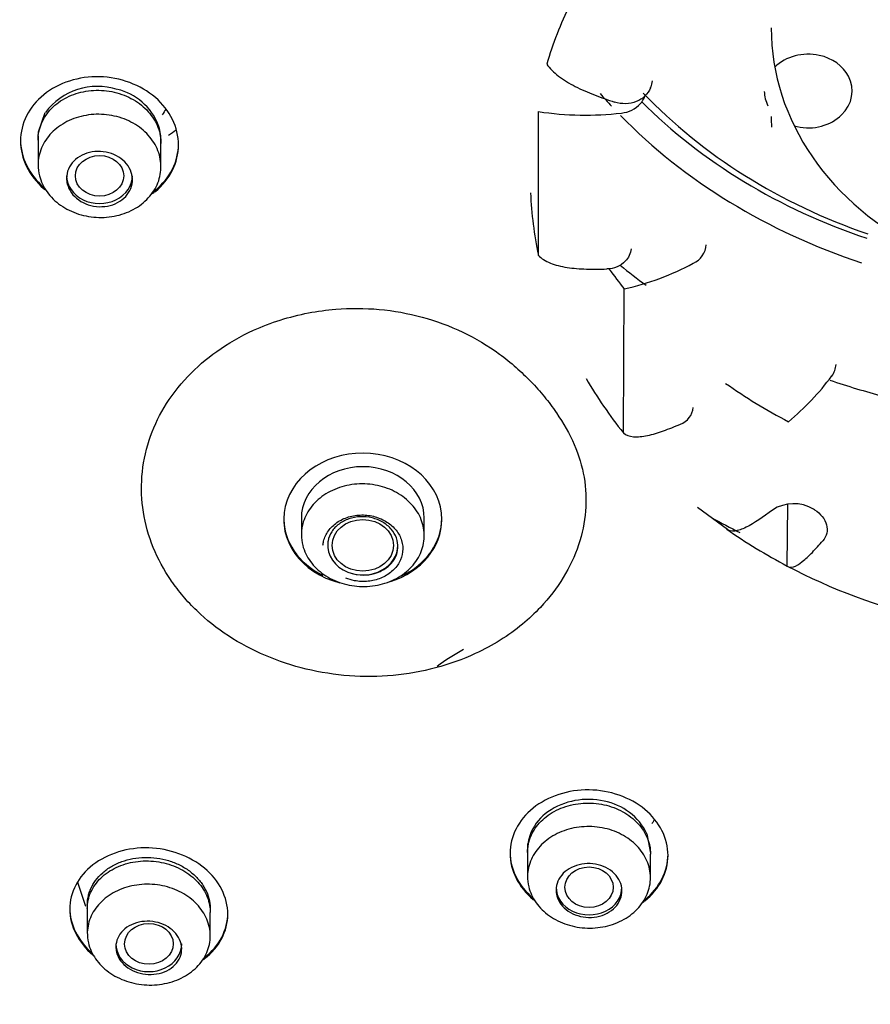
# Model space of a CAD drawing. Units: millimetres. Extents: x -18 to 905, y -18 to 754.
# Drawn here: x 37 to 57, y 684 to 707 of the extents above; entities that cross this region are included whole.
import ezdxf

# ---------------------------------------------------------------- set-up
doc = ezdxf.new("R2010")
doc.units = ezdxf.units.MM
doc.layers.add('Default', color=7, linetype='Continuous')
doc.layers.add('DV2_Default', color=7, linetype='Continuous')

# ---------------------------------------------------------------- blocks, each defined once
blk = doc.blocks.new('SE1')
at = {"layer": 'DV2_Default', "color": 7, "linetype": 'Continuous'}
for p, q in [((51.606, 705.099), (51.613, 705.118)), ((37.665, 704.1), (37.823, 704.535)), ((49.055, 701.283), (49.06, 704.557)), ((37.658, 703.985), (37.665, 704.1)), ((37.258, 703.914), (37.258, 703.887)), ((37.658, 704.008), (37.658, 703.343)), ((40.458, 703.301), (40.458, 703.915)), ((50.993, 697.242), (51.011, 700.52)), ((52.679, 695.555), (53.362, 695.051)), ((54.724, 694.212), (54.735, 695.616)), ((55.343, 695.492), (55.323, 695.504)), ((43.655, 695.301), (43.655, 694.926)), ((46.455, 694.903), (46.455, 695.3)), ((51.528, 688.117), (51.606, 687.675)), ((48.803, 687.896), (48.808, 687.756)), ((48.808, 687.811), (48.808, 687.136)), ((48.408, 687.695), (48.408, 687.668)), ((51.608, 687.115), (51.608, 687.654)), ((52.008, 687.623), (52.008, 687.65)), ((38.554, 687.015), (38.739, 686.465)), ((38.38, 686.427), (38.38, 686.399)), ((38.78, 686.518), (38.78, 685.847)), ((41.58, 685.794), (41.58, 686.324)), ((41.98, 686.285), (41.98, 686.313))]:
    blk.add_line(p, q, dxfattribs=at)
for centre, radius, start, end in [((39.016, 703.643), 1.489, 72.513, 143.2066), ((39.144, 703.749), 1.353, 22.1271, 76.3324), ((50.131, 711.833), 7.355, 261.6319, 276.3767), ((39.442, 703.915), 1.015, 0.0383, 19.7713), ((52.37, 701.567), 0.51, 294.8401, 355.5847), ((49.668, 706.548), 6.175, 282.5598, 298.1773), ((50.904, 702.136), 6.026, 309.6752, 323.3434), ((52.129, 697.866), 0.454, 290.5847, 354.4809), ((54.869, 694.754), 0.877, 58.8041, 123.3061), ((49.66, 688.005), 4.886, 118.1881, 126.5963), ((50.189, 687.277), 1.623, 76.9773, 124.3612), ((50.311, 687.527), 1.352, 25.8675, 79.6511), ((49.923, 687.686), 1.135, 124.9623, 155.2782), ((49.776, 687.768), 0.967, 156.0341, 179.8043)]:
    blk.add_arc(centre, radius, start, end, dxfattribs=at)
for centre, major_axis, ratio, start_param, end_param in [((61.358, 703.087), (-12.49, 0), 0.838671, 5.900673, 6.037379), ((61.358, 706.461), (-7, 0), 0.838671, 0, 3.141593), ((55.201, 705.026), (1, 0), 0.838671, 1.315765, 2.437425), ((55.201, 705.026), (1, 0), 0.838671, 0.412233, 1.315765), ((55.201, 705.026), (-1, 0), 0.838671, 1.315765, 3.553825), ((61.358, 711.652), (-13.5, 0), 0.838671, 0.631519, 0.663593), ((61.358, 711.635), (12.7, 0), 0.838671, 3.816721, 4.325082), ((55.201, 705.026), (1, 0), 0.838671, 3.152601, 3.553825), ((61.358, 711.798), (-13, 0), 0.838671, 0.698241, 1.190576), ((61.358, 711.652), (-13.5, 0), 0.838671, 0.6874, 1.195954), ((61.358, 704.446), (-7, 0), 0.838671, 0, 0.041375), ((39.268, 705.577), (-2.3, 0), 0.838671, 2.202624, 2.302106), ((55.201, 705.026), (-1, 0), 0.838671, 1.246231, 1.315765), ((39.058, 703.095), (-0.75, 0), 0.838671, 0, 3.141593), ((61.358, 703.087), (-12.49, 0), 0.838671, 0.036367, 0.173073), ((61.358, 706.387), (-12.49, 0), 0.838671, 0.543476, 0.594492), ((61.358, 710.092), (15, 0), 0.838671, 3.942582, 3.996173), ((61.358, 703.087), (-12.49, 0), 0.838671, 0.455246, 0.591952), ((61.358, 706.387), (-12.49, 0), 0.838671, 0.871585, 1.013371), ((61.358, 710.092), (15, 0), 0.838671, 4.325276, 4.411359), ((45.055, 695.273), (1.8, -0.001), 0.837807, 0, 4.416888), ((45.055, 695.3), (-1.4, 0.001), 0.837808, 3.14227, 6.283185), ((45.055, 695.3), (1.8, -0.001), 0.837807, 3.141593, 4.18014), ((45.055, 695.3), (-1.4, 0.001), 0.837808, 0, 0.000677), ((45.055, 695.273), (1.8, -0.001), 0.837807, 5.072793, 6.283185), ((45.055, 695.3), (1.8, -0.001), 0.837807, 5.225337, 6.283185), ((61.358, 705.862), (15.1, 0), 0.838671, 4.126496, 4.17602), ((61.358, 703.087), (-12.49, 0), 0.838671, 0.874125, 1.010831), ((45.055, 694.682), (0.8, 0), 0.838671, 3.05782, 4.272563), ((45.055, 694.682), (-0.8, 0), 0.838671, 1.13097, 3.141593), ((61.358, 703.087), (-12.49, 0), 0.838671, 1.010831, 1.293004), ((50.208, 686.899), (-0.75, 0), 0.838671, 0, 3.141593), ((40.18, 685.608), (-0.75, 0), 0.838671, 0, 3.141593)]:
    blk.add_ellipse(centre, major_axis=major_axis, ratio=ratio, start_param=start_param, end_param=end_param, dxfattribs=at)
for centre, major_axis, ratio in [((39.058, 703.095), (-0.55, 0), 0.838671), ((45.055, 694.682), (0.7, 0), 0.838671), ((50.208, 686.899), (-0.55, 0), 0.838671), ((40.182, 685.61), (0.554, 0.004), 0.838658)]:
    blk.add_ellipse(centre, major_axis=major_axis, ratio=ratio, dxfattribs=at)
for points, knots in [([(61.358, 749.258), (59.006, 749.191), (55.199, 749.053), (49.283, 748.075), (44.165, 746.743), (39.685, 745.156), (35.866, 743.456), (32.503, 741.661), (29.611, 739.848), (27.151, 738.064), (25.207, 736.472), (23.646, 735.054), (22.044, 733.469), (20.126, 731.358), (17.839, 728.41), (15.654, 724.947), (13.704, 721.015), (12.241, 717.009), (11.232, 712.788), (10.709, 708.448), (10.767, 703.672), (11.576, 698.559), (13.066, 693.779), (15.002, 689.526), (17.04, 686.062), (19.073, 683.242), (20.768, 681.212), (22.263, 679.596), (23.84, 678.038), (25.847, 676.262), (28.386, 674.293), (31.352, 672.32), (34.761, 670.399), (38.579, 668.604), (43.015, 666.933), (48.041, 665.52), (53.508, 664.482), (56.939, 664.268), (58.881, 664.158)], [0, 0, 0, 0, 0.041132, 0.07893, 0.113374, 0.14443, 0.172072, 0.19629, 0.220834, 0.241227, 0.258555, 0.27283, 0.285255, 0.305928, 0.333254, 0.365278, 0.395006, 0.430075, 0.46045, 0.492802, 0.529139, 0.568852, 0.609858, 0.641349, 0.672469, 0.697784, 0.71646, 0.728997, 0.744506, 0.763128, 0.784919, 0.810781, 0.835707, 0.863705, 0.894765, 0.928867, 0.965977, 1, 1, 1, 1]), ([(43.995, 671.273), (41.406, 672.188), (38.908, 673.31), (34.096, 675.995), (31.844, 677.542), (27.718, 680.995), (25.829, 682.926), (22.578, 687.01), (21.203, 689.165), (18.957, 693.697), (18.093, 696.079), (16.953, 700.864), (16.661, 703.293), (16.655, 708.237), (16.943, 710.687), (18.073, 715.485), (18.927, 717.864), (21.169, 722.412), (22.54, 724.564), (25.777, 728.631), (27.663, 730.558), (31.787, 734.022), (34.035, 735.579), (38.911, 738.327), (41.519, 739.5), (46.896, 741.374), (49.699, 742.09), (55.482, 743.053), (58.405, 743.291), (61.358, 743.291)], [0, 0, 0, 0, 0.069085, 0.069085, 0.140693, 0.140693, 0.212302, 0.212302, 0.283911, 0.283911, 0.35552, 0.35552, 0.427129, 0.427129, 0.498738, 0.498738, 0.570347, 0.570347, 0.641956, 0.641956, 0.713564, 0.713564, 0.785173, 0.785173, 0.856782, 0.856782, 0.928391, 0.928391, 1, 1, 1, 1]), ([(24.247, 726.383), (22.654, 724.377), (21.274, 722.209), (19.058, 717.711), (18.217, 715.379), (17.08, 710.574), (16.792, 708.096), (16.796, 703.224), (17.078, 700.802), (18.225, 695.979), (19.078, 693.635), (21.3, 689.137), (22.688, 686.954), (25.943, 682.867), (27.787, 680.982), (31.9, 677.532), (34.194, 675.957), (39.034, 673.254), (41.593, 672.108), (46.995, 670.23), (49.82, 669.511), (55.514, 668.554), (58.419, 668.307), (64.298, 668.307), (67.191, 668.553), (72.888, 669.509), (75.722, 670.231), (81.113, 672.105), (83.672, 673.249), (88.52, 675.956), (90.812, 677.529), (94.921, 680.975), (96.768, 682.861), (100.031, 686.958), (101.411, 689.13), (103.635, 693.627), (104.492, 695.985), (105.636, 700.795), (105.919, 703.215), (105.924, 708.092), (105.635, 710.573), (104.501, 715.37), (103.662, 717.703), (101.542, 722.006), (100.314, 723.977), (98.904, 725.824)], [0, 0, 0, 0, 0.045234, 0.045234, 0.090917, 0.090917, 0.1366, 0.1366, 0.182283, 0.182283, 0.227966, 0.227966, 0.273649, 0.273649, 0.319332, 0.319332, 0.365015, 0.365015, 0.410698, 0.410698, 0.456381, 0.456381, 0.502064, 0.502064, 0.547747, 0.547747, 0.59343, 0.59343, 0.639113, 0.639113, 0.684796, 0.684796, 0.730479, 0.730479, 0.776162, 0.776162, 0.821845, 0.821845, 0.867528, 0.867528, 0.913211, 0.913211, 0.958894, 0.958894, 1, 1, 1, 1]), ([(72.291, 669.029), (69.384, 668.424), (66.427, 668.063), (60.451, 667.833), (57.497, 667.965), (51.654, 668.706), (48.734, 669.325), (43.149, 671.019), (40.484, 672.085), (35.406, 674.654), (32.989, 676.168), (28.62, 679.511), (26.64, 681.351), (23.097, 685.379), (21.573, 687.531), (19.064, 692.014), (18.061, 694.379), (16.631, 699.233), (16.209, 701.686), (15.995, 705.533), (16.009, 706.917), (16.111, 708.296)], [0, 0, 0, 0, 0.104687, 0.104687, 0.209374, 0.209374, 0.314061, 0.314061, 0.418749, 0.418749, 0.523436, 0.523436, 0.628123, 0.628123, 0.73281, 0.73281, 0.837497, 0.837497, 0.942184, 0.942184, 1, 1, 1, 1]), ([(16.258, 706.064), (16.258, 705.477), (16.274, 704.891), (16.443, 701.845), (16.864, 699.402), (18.293, 694.558), (19.284, 692.222), (21.78, 687.762), (23.307, 685.609), (26.82, 681.615), (28.788, 679.786), (33.14, 676.456), (35.547, 674.949), (40.589, 672.399), (43.241, 671.337), (48.811, 669.649), (51.704, 669.035), (57.512, 668.299), (60.467, 668.167), (66.41, 668.397), (69.342, 668.755), (72.234, 669.357)], [0, 0, 0, 0, 0.025653, 0.025653, 0.133914, 0.133914, 0.242175, 0.242175, 0.350435, 0.350435, 0.458696, 0.458696, 0.566957, 0.566957, 0.675218, 0.675218, 0.783478, 0.783478, 0.891739, 0.891739, 1, 1, 1, 1]), ([(49.244, 705.636), (49.312, 705.541), (49.401, 705.451), (49.626, 705.279), (49.756, 705.201), (50.035, 705.059), (50.182, 704.995), (50.481, 704.878), (50.634, 704.825), (50.79, 704.774)], [0, 0, 0, 0, 0.25, 0.25, 0.5, 0.5, 0.75, 0.75, 1, 1, 1, 1]), ([(40.858, 703.797), (40.858, 704.196), (40.662, 704.591), (39.998, 705.164), (39.528, 705.339), (38.589, 705.363), (38.122, 705.215), (37.45, 704.669), (37.258, 704.282), (37.258, 703.494), (37.452, 703.094), (37.796, 702.797), (37.808, 702.787), (37.82, 702.777)], [0, 0, 0, 0, 0.198575, 0.198575, 0.39715, 0.39715, 0.595724, 0.595724, 0.794299, 0.794299, 0.992874, 0.992874, 1, 1, 1, 1]), ([(37.658, 703.904), (37.658, 704.035), (37.685, 704.167), (37.737, 704.29), (37.788, 704.412), (37.866, 704.529), (37.964, 704.629), (38.062, 704.729), (38.182, 704.815), (38.315, 704.882), (38.447, 704.948), (38.596, 704.996), (38.749, 705.021), (38.902, 705.046), (39.063, 705.049), (39.219, 705.03), (39.375, 705.011), (39.529, 704.969), (39.671, 704.908), (39.812, 704.847), (39.943, 704.765), (40.053, 704.669), (40.163, 704.573), (40.256, 704.46), (40.323, 704.339), (40.39, 704.219), (40.434, 704.088), (40.45, 703.957), (40.455, 703.916), (40.458, 703.875), (40.458, 703.834)], [0, 0, 0, 0, 0.107261, 0.107261, 0.107261, 0.214519, 0.214519, 0.214519, 0.321833, 0.321833, 0.321833, 0.429264, 0.429264, 0.429264, 0.536799, 0.536799, 0.536799, 0.644378, 0.644378, 0.644378, 0.751928, 0.751928, 0.751928, 0.859392, 0.859392, 0.859392, 0.966747, 0.966747, 0.966747, 1, 1, 1, 1]), ([(51.606, 705.099), (51.552, 704.959), (51.435, 704.846), (51.135, 704.725), (50.956, 704.72), (50.79, 704.774)], [0, 0, 0, 0, 0.5, 0.5, 1, 1, 1, 1]), ([(50.948, 704.524), (51.118, 704.541), (51.272, 704.619), (51.421, 704.787), (51.457, 704.846), (51.48, 704.909)], [0, 0, 0, 0, 0.6867865, 0.6867865, 1, 1, 1, 1]), ([(37.658, 703.343), (37.658, 703.475), (37.685, 703.607), (37.737, 703.731), (37.789, 703.854), (37.867, 703.971), (37.964, 704.072), (38.062, 704.173), (38.183, 704.261), (38.315, 704.329), (38.448, 704.396), (38.597, 704.445), (38.75, 704.472), (38.903, 704.499), (39.064, 704.503), (39.22, 704.486), (39.375, 704.468), (39.53, 704.428), (39.671, 704.368), (39.812, 704.309), (39.943, 704.228), (40.053, 704.133), (40.163, 704.038), (40.256, 703.926), (40.323, 703.806), (40.39, 703.686), (40.434, 703.555), (40.45, 703.424), (40.467, 703.293), (40.456, 703.159), (40.42, 703.031), (40.384, 702.904), (40.321, 702.781), (40.237, 702.671), (40.153, 702.562), (40.044, 702.464), (39.921, 702.384), (39.798, 702.305), (39.656, 702.243), (39.507, 702.203), (39.359, 702.163), (39.2, 702.144), (39.043, 702.148), (38.886, 702.152), (38.728, 702.178), (38.581, 702.225), (38.433, 702.272), (38.293, 702.341), (38.172, 702.426), (38.05, 702.512), (37.944, 702.615), (37.863, 702.729), (37.781, 702.842), (37.721, 702.969), (37.689, 703.098), (37.668, 703.178), (37.658, 703.261), (37.658, 703.343)], [0, 0, 0, 0, 0.053678, 0.053678, 0.053678, 0.107355, 0.107355, 0.107355, 0.161042, 0.161042, 0.161042, 0.21475, 0.21475, 0.21475, 0.268477, 0.268477, 0.268477, 0.322212, 0.322212, 0.322212, 0.375942, 0.375942, 0.375942, 0.429657, 0.429657, 0.429657, 0.483351, 0.483351, 0.483351, 0.53703, 0.53703, 0.53703, 0.590705, 0.590705, 0.590705, 0.644387, 0.644387, 0.644387, 0.698087, 0.698087, 0.698087, 0.751807, 0.751807, 0.751807, 0.80554, 0.80554, 0.80554, 0.859274, 0.859274, 0.859274, 0.912997, 0.912997, 0.912997, 0.966698, 0.966698, 0.966698, 1, 1, 1, 1]), ([(37.258, 703.916), (37.258, 703.916), (37.258, 703.916), (37.258, 703.521), (37.452, 703.122), (37.788, 702.831), (37.791, 702.828), (37.795, 702.825)], [0, 0, 0, 0, 0.000537, 0.000537, 0.989086, 0.989086, 1, 1, 1, 1]), ([(38.308, 703.041), (38.308, 703.111), (38.322, 703.182), (38.35, 703.248), (38.378, 703.313), (38.42, 703.376), (38.472, 703.429), (38.524, 703.483), (38.589, 703.529), (38.66, 703.565), (38.731, 703.601), (38.811, 703.626), (38.892, 703.64), (38.974, 703.653), (39.061, 703.655), (39.144, 703.645), (39.228, 703.634), (39.31, 703.612), (39.386, 703.579), (39.462, 703.547), (39.532, 703.503), (39.591, 703.451), (39.65, 703.4), (39.7, 703.339), (39.736, 703.275), (39.772, 703.21), (39.795, 703.14), (39.804, 703.07), (39.813, 702.999), (39.807, 702.927), (39.788, 702.859), (39.768, 702.791), (39.735, 702.726), (39.69, 702.667), (39.644, 702.609), (39.587, 702.557), (39.521, 702.515), (39.454, 702.474), (39.379, 702.441), (39.299, 702.42), (39.22, 702.4), (39.134, 702.39), (39.05, 702.393), (38.966, 702.396), (38.881, 702.411), (38.802, 702.437), (38.723, 702.463), (38.648, 702.501), (38.583, 702.547), (38.518, 702.593), (38.461, 702.649), (38.418, 702.71), (38.374, 702.772), (38.342, 702.84), (38.324, 702.909), (38.313, 702.952), (38.308, 702.997), (38.308, 703.041)], [0, 0, 0, 0, 0.053633, 0.053633, 0.053633, 0.107264, 0.107264, 0.107264, 0.160921, 0.160921, 0.160921, 0.214635, 0.214635, 0.214635, 0.268399, 0.268399, 0.268399, 0.322187, 0.322187, 0.322187, 0.375962, 0.375962, 0.375962, 0.429694, 0.429694, 0.429694, 0.483372, 0.483372, 0.483372, 0.537007, 0.537007, 0.537007, 0.59063, 0.59063, 0.59063, 0.644275, 0.644275, 0.644275, 0.697968, 0.697968, 0.697968, 0.751714, 0.751714, 0.751714, 0.805496, 0.805496, 0.805496, 0.859281, 0.859281, 0.859281, 0.913033, 0.913033, 0.913033, 0.96673, 0.96673, 0.96673, 1, 1, 1, 1]), ([(40.255, 702.684), (40.28, 702.703), (40.305, 702.722), (40.662, 703.012), (40.858, 703.398), (40.858, 703.797)], [0, 0, 0, 0, 0.0677, 0.0677, 1, 1, 1, 1]), ([(40.285, 702.734), (40.3, 702.745), (40.315, 702.757), (40.662, 703.039), (40.858, 703.425), (40.858, 703.824)], [0, 0, 0, 0, 0.042071, 0.042071, 1, 1, 1, 1]), ([(51.167, 701.436), (51.156, 701.329), (51.109, 701.228), (50.93, 701.044), (50.777, 700.98), (50.61, 700.974)], [0, 0, 0, 0, 0.429715, 0.429715, 1, 1, 1, 1]), ([(49.055, 701.283), (49.124, 701.213), (49.214, 701.154), (49.44, 701.063), (49.57, 701.032), (49.851, 700.989), (49.998, 700.978), (50.3, 700.968), (50.454, 700.969), (50.61, 700.974)], [0, 0, 0, 0, 0.25, 0.25, 0.5, 0.5, 0.75, 0.75, 1, 1, 1, 1]), ([(40.693, 693.875), (40.691, 693.879), (40.525, 694.121), (40.25, 694.63), (40.026, 695.434), (39.993, 696.262), (40.154, 697.07), (40.507, 697.845), (41.033, 698.532), (41.724, 699.131), (42.635, 699.655), (43.579, 699.953), (44.555, 700.085), (45.432, 700.083), (46.414, 699.907), (47.345, 699.564), (48.048, 699.142), (48.548, 698.741), (48.834, 698.467), (49.044, 698.241), (49.193, 698.066), (49.333, 697.888), (49.418, 697.768), (49.46, 697.706)], [0, 0, 0, 0, 0.000905, 0.062701, 0.125143, 0.186731, 0.250307, 0.311129, 0.375701, 0.436066, 0.500838, 0.585854, 0.625612, 0.688002, 0.750389, 0.812794, 0.875173, 0.906816, 0.937577, 0.953218, 0.96879, 0.984409, 1, 1, 1, 1]), ([(49.46, 697.706), (49.461, 697.706), (49.79, 697.226), (50.117, 696.486), (50.159, 695.466), (50.001, 694.688), (49.651, 693.939), (49.191, 693.339), (48.541, 692.731), (47.485, 692.071), (45.76, 691.61), (43.737, 691.761), (42.215, 692.408), (41.37, 693.084), (40.953, 693.52), (40.78, 693.757), (40.693, 693.875)], [0, 0, 0, 0, 0.000518, 0.124597, 0.187241, 0.249885, 0.31254, 0.375159, 0.414401, 0.500494, 0.625388, 0.750207, 0.874764, 0.937342, 0.968674, 1, 1, 1, 1]), ([(50.993, 697.242), (51.051, 697.195), (51.126, 697.165), (51.314, 697.148), (51.422, 697.159), (51.656, 697.208), (51.779, 697.245), (52.03, 697.334), (52.158, 697.385), (52.289, 697.442)], [0, 0, 0, 0, 0.25, 0.25, 0.5, 0.5, 0.75, 0.75, 1, 1, 1, 1]), ([(43.655, 694.925), (43.655, 695.056), (43.682, 695.188), (43.734, 695.311), (43.785, 695.434), (43.864, 695.551), (43.961, 695.652), (44.059, 695.754), (44.18, 695.842), (44.312, 695.91), (44.445, 695.978), (44.594, 696.028), (44.747, 696.056), (44.9, 696.083), (45.061, 696.089), (45.217, 696.073), (45.372, 696.056), (45.527, 696.017), (45.668, 695.959), (45.809, 695.9), (45.94, 695.821), (46.05, 695.727), (46.16, 695.633), (46.253, 695.523), (46.32, 695.404), (46.387, 695.286), (46.431, 695.156), (46.447, 695.026), (46.464, 694.896), (46.453, 694.762), (46.417, 694.635), (46.382, 694.508), (46.319, 694.385), (46.234, 694.275), (46.15, 694.166), (46.041, 694.068), (45.918, 693.988), (45.795, 693.908), (45.653, 693.846), (45.505, 693.805), (45.356, 693.764), (45.197, 693.744), (45.04, 693.747), (44.884, 693.75), (44.725, 693.775), (44.578, 693.821), (44.43, 693.867), (44.29, 693.934), (44.169, 694.018), (44.048, 694.101), (43.942, 694.204), (43.86, 694.316), (43.778, 694.428), (43.719, 694.553), (43.686, 694.681), (43.665, 694.761), (43.655, 694.844), (43.655, 694.925)], [0, 0, 0, 0, 0.053704, 0.053704, 0.053704, 0.107408, 0.107408, 0.107408, 0.161118, 0.161118, 0.161118, 0.214834, 0.214834, 0.214834, 0.268551, 0.268551, 0.268551, 0.322263, 0.322263, 0.322263, 0.375967, 0.375967, 0.375967, 0.429663, 0.429663, 0.429663, 0.483356, 0.483356, 0.483356, 0.537049, 0.537049, 0.537049, 0.590748, 0.590748, 0.590748, 0.644456, 0.644456, 0.644456, 0.69817, 0.69817, 0.69817, 0.751887, 0.751887, 0.751887, 0.805601, 0.805601, 0.805601, 0.859308, 0.859308, 0.859308, 0.913006, 0.913006, 0.913006, 0.966699, 0.966699, 0.966699, 1, 1, 1, 1]), ([(44.147, 694.69), (44.15, 694.719), (44.154, 694.747), (44.161, 694.775), (44.181, 694.858), (44.218, 694.939), (44.27, 695.011), (44.322, 695.084), (44.39, 695.149), (44.467, 695.203), (44.545, 695.257), (44.636, 695.3), (44.731, 695.329), (44.827, 695.358), (44.929, 695.373), (45.031, 695.374), (45.133, 695.375), (45.237, 695.361), (45.334, 695.334), (45.431, 695.307), (45.524, 695.265), (45.606, 695.213), (45.687, 695.161), (45.759, 695.096), (45.815, 695.025), (45.871, 694.953), (45.913, 694.873), (45.938, 694.791), (45.963, 694.708), (45.972, 694.621), (45.962, 694.537), (45.953, 694.452), (45.926, 694.369), (45.884, 694.292), (45.842, 694.215), (45.783, 694.144), (45.712, 694.084), (45.642, 694.023), (45.557, 693.973), (45.466, 693.935), (45.375, 693.898), (45.275, 693.874), (45.174, 693.864), (45.073, 693.854), (44.968, 693.859), (44.868, 693.878), (44.798, 693.891), (44.73, 693.911), (44.666, 693.937)], [0, 0, 0, 0, 0.022313, 0.022313, 0.022313, 0.088811, 0.088811, 0.088811, 0.155332, 0.155332, 0.155332, 0.221873, 0.221873, 0.221873, 0.288421, 0.288421, 0.288421, 0.354963, 0.354963, 0.354963, 0.421486, 0.421486, 0.421486, 0.487987, 0.487987, 0.487987, 0.554472, 0.554472, 0.554472, 0.620954, 0.620954, 0.620954, 0.687446, 0.687446, 0.687446, 0.753959, 0.753959, 0.753959, 0.820493, 0.820493, 0.820493, 0.88704, 0.88704, 0.88704, 0.953586, 0.953586, 0.953586, 1, 1, 1, 1]), ([(44.714, 694.075), (44.781, 694.048), (44.853, 694.028), (44.926, 694.017), (45.014, 694.004), (45.106, 694.003), (45.194, 694.015), (45.283, 694.026), (45.369, 694.051), (45.447, 694.086), (45.525, 694.121), (45.597, 694.169), (45.656, 694.224), (45.715, 694.279), (45.763, 694.343), (45.797, 694.412), (45.83, 694.48), (45.85, 694.555), (45.854, 694.629), (45.858, 694.703), (45.847, 694.779), (45.821, 694.851), (45.795, 694.922), (45.754, 694.991), (45.702, 695.052), (45.649, 695.113), (45.583, 695.167), (45.51, 695.211), (45.436, 695.254), (45.353, 695.287), (45.266, 695.308), (45.18, 695.329), (45.088, 695.338), (44.999, 695.334), (44.91, 695.33), (44.82, 695.313), (44.738, 695.285), (44.656, 695.257), (44.578, 695.216), (44.513, 695.167), (44.447, 695.117), (44.39, 695.058), (44.348, 694.993), (44.306, 694.928), (44.277, 694.855), (44.264, 694.782), (44.261, 694.767), (44.259, 694.753), (44.258, 694.738)], [0, 0, 0, 0, 0.054855, 0.054855, 0.054855, 0.121407, 0.121407, 0.121407, 0.187991, 0.187991, 0.187991, 0.254595, 0.254595, 0.254595, 0.3212, 0.3212, 0.3212, 0.387786, 0.387786, 0.387786, 0.454342, 0.454342, 0.454342, 0.520871, 0.520871, 0.520871, 0.587385, 0.587385, 0.587385, 0.653904, 0.653904, 0.653904, 0.720446, 0.720446, 0.720446, 0.787019, 0.787019, 0.787019, 0.853617, 0.853617, 0.853617, 0.920224, 0.920224, 0.920224, 0.986819, 0.986819, 0.986819, 1, 1, 1, 1]), ([(54.388, 695.486), (54.178, 695.327), (53.973, 695.185), (53.69, 695.047), (53.603, 695.017), (53.451, 695), (53.39, 695.016), (53.344, 695.053)], [0, 0, 0, 0, 0.5, 0.5, 0.75, 0.75, 1, 1, 1, 1]), ([(55.343, 695.492), (55.485, 695.405), (55.584, 695.281), (55.653, 695.02), (55.623, 694.887), (55.536, 694.787)], [0, 0, 0, 0, 0.5, 0.5, 1, 1, 1, 1]), ([(54.724, 694.212), (54.76, 694.181), (54.807, 694.174), (54.925, 694.21), (54.993, 694.253), (55.139, 694.37), (55.216, 694.443), (55.374, 694.604), (55.454, 694.693), (55.536, 694.787)], [0, 0, 0, 0, 0.25, 0.25, 0.5, 0.5, 0.75, 0.75, 1, 1, 1, 1]), ([(52.008, 687.623), (52.008, 688.012), (51.813, 688.394), (51.148, 688.946), (50.678, 689.11), (49.738, 689.122), (49.271, 688.971), (48.599, 688.43), (48.408, 688.052), (48.408, 687.285), (48.602, 686.899), (48.94, 686.618), (48.946, 686.613), (48.952, 686.608)], [0, 0, 0, 0, 0.199268, 0.199268, 0.398537, 0.398537, 0.597805, 0.597805, 0.797073, 0.797073, 0.996342, 0.996342, 1, 1, 1, 1]), ([(48.808, 687.689), (48.808, 687.817), (48.835, 687.947), (48.887, 688.067), (48.939, 688.187), (49.017, 688.301), (49.115, 688.4), (49.213, 688.499), (49.334, 688.585), (49.467, 688.651), (49.6, 688.718), (49.749, 688.766), (49.902, 688.792), (50.055, 688.818), (50.216, 688.823), (50.372, 688.806), (50.528, 688.789), (50.682, 688.75), (50.823, 688.692), (50.964, 688.634), (51.094, 688.555), (51.204, 688.463), (51.314, 688.371), (51.407, 688.262), (51.473, 688.145), (51.54, 688.029), (51.584, 687.901), (51.6, 687.774), (51.605, 687.735), (51.608, 687.695), (51.608, 687.655)], [0, 0, 0, 0, 0.107559, 0.107559, 0.107559, 0.215117, 0.215117, 0.215117, 0.322698, 0.322698, 0.322698, 0.430241, 0.430241, 0.430241, 0.537692, 0.537692, 0.537692, 0.645035, 0.645035, 0.645035, 0.752301, 0.752301, 0.752301, 0.859549, 0.859549, 0.859549, 0.966849, 0.966849, 0.966849, 1, 1, 1, 1]), ([(51.696, 688.431), (51.69, 688.421), (51.684, 688.411), (51.678, 688.401), (51.665, 688.381), (51.652, 688.361), (51.638, 688.341)], [0, 0, 0, 0, 0.3267229, 0.3267229, 0.3267229, 1, 1, 1, 1]), ([(48.808, 687.154), (48.81, 687.283), (48.84, 687.414), (48.894, 687.535), (48.948, 687.656), (49.029, 687.77), (49.128, 687.869), (49.228, 687.968), (49.35, 688.054), (49.485, 688.12), (49.619, 688.186), (49.769, 688.234), (49.922, 688.259), (50.076, 688.284), (50.237, 688.288), (50.392, 688.27), (50.548, 688.252), (50.701, 688.211), (50.841, 688.151), (50.981, 688.092), (51.11, 688.012), (51.219, 687.917), (51.327, 687.823), (51.417, 687.712), (51.482, 687.594), (51.547, 687.476), (51.588, 687.347), (51.602, 687.218), (51.616, 687.089), (51.604, 686.957), (51.565, 686.832), (51.527, 686.706), (51.461, 686.585), (51.375, 686.478), (51.288, 686.371), (51.178, 686.275), (51.053, 686.197), (50.928, 686.12), (50.785, 686.06), (50.636, 686.022), (50.487, 685.983), (50.327, 685.966), (50.17, 685.97), (50.014, 685.975), (49.856, 686.002), (49.709, 686.049), (49.563, 686.096), (49.424, 686.165), (49.304, 686.249), (49.185, 686.334), (49.081, 686.436), (49.001, 686.548), (48.922, 686.66), (48.865, 686.785), (48.834, 686.912), (48.815, 686.991), (48.806, 687.073), (48.808, 687.154)], [0, 0, 0, 0, 0.053731, 0.053731, 0.053731, 0.107462, 0.107462, 0.107462, 0.161198, 0.161198, 0.161198, 0.214927, 0.214927, 0.214927, 0.268638, 0.268638, 0.268638, 0.32233, 0.32233, 0.32233, 0.376007, 0.376007, 0.376007, 0.429682, 0.429682, 0.429682, 0.483366, 0.483366, 0.483366, 0.53707, 0.53707, 0.53707, 0.590792, 0.590792, 0.590792, 0.644526, 0.644526, 0.644526, 0.698259, 0.698259, 0.698259, 0.751979, 0.751979, 0.751979, 0.805677, 0.805677, 0.805677, 0.859357, 0.859357, 0.859357, 0.913029, 0.913029, 0.913029, 0.966709, 0.966709, 0.966709, 1, 1, 1, 1]), ([(41.98, 686.285), (41.98, 686.67), (41.785, 687.053), (41.118, 687.61), (40.647, 687.781), (39.708, 687.809), (39.242, 687.668), (38.571, 687.148), (38.38, 686.779), (38.38, 686.023), (38.574, 685.639), (38.905, 685.36)], [0, 0, 0, 0, 0.200087, 0.200087, 0.400174, 0.400174, 0.600261, 0.600261, 0.800347, 0.800347, 1, 1, 1, 1]), ([(38.78, 686.413), (38.78, 686.54), (38.807, 686.667), (38.859, 686.785), (38.911, 686.902), (38.99, 687.013), (39.088, 687.109), (39.186, 687.205), (39.307, 687.287), (39.44, 687.35), (39.574, 687.413), (39.724, 687.458), (39.877, 687.48), (40.031, 687.503), (40.192, 687.505), (40.348, 687.485), (40.504, 687.465), (40.659, 687.423), (40.799, 687.362), (40.94, 687.302), (41.07, 687.222), (41.18, 687.128), (41.289, 687.035), (41.381, 686.925), (41.447, 686.809), (41.514, 686.692), (41.557, 686.566), (41.573, 686.44), (41.577, 686.402), (41.58, 686.363), (41.58, 686.325)], [0, 0, 0, 0, 0.107716, 0.107716, 0.107716, 0.215418, 0.215418, 0.215418, 0.323319, 0.323319, 0.323319, 0.431271, 0.431271, 0.431271, 0.53904, 0.53904, 0.53904, 0.646489, 0.646489, 0.646489, 0.753616, 0.753616, 0.753616, 0.860545, 0.860545, 0.860545, 0.96747, 0.96747, 0.96747, 1, 1, 1, 1]), ([(38.817, 686.752), (38.828, 686.788), (38.84, 686.823), (38.885, 686.927), (38.923, 686.993), (39.015, 687.117), (39.069, 687.176), (39.19, 687.283), (39.256, 687.331), (39.402, 687.416), (39.481, 687.453), (39.644, 687.513), (39.73, 687.536), (39.908, 687.569), (39.999, 687.578), (40.18, 687.582), (40.273, 687.577), (40.455, 687.552), (40.544, 687.532), (40.718, 687.479), (40.803, 687.446), (40.961, 687.367), (41.035, 687.321), (41.173, 687.219), (41.237, 687.162), (41.348, 687.041), (41.396, 686.977), (41.478, 686.84), (41.51, 686.769), (41.534, 686.696), (41.557, 686.623), (41.572, 686.55), (41.577, 686.476)], [0, 0, 0, 0, 0.034774, 0.034774, 0.103719, 0.103719, 0.172663, 0.172663, 0.241608, 0.241608, 0.310553, 0.310553, 0.379498, 0.379498, 0.448442, 0.448442, 0.517387, 0.517387, 0.586332, 0.586332, 0.655276, 0.655276, 0.724221, 0.724221, 0.793166, 0.793166, 0.862111, 0.862111, 0.931055, 0.931055, 0.931055, 1, 1, 1, 1]), ([(48.408, 687.696), (48.408, 687.696), (48.408, 687.696), (48.408, 687.314), (48.6, 686.93), (48.929, 686.654)], [0, 0, 0, 0, 0.000626, 0.000626, 1, 1, 1, 1]), ([(51.429, 686.549), (51.446, 686.562), (51.463, 686.576), (51.812, 686.856), (52.008, 687.234), (52.008, 687.623)], [0, 0, 0, 0, 0.048169, 0.048169, 1, 1, 1, 1]), ([(51.461, 686.601), (51.467, 686.606), (51.474, 686.611), (51.812, 686.883), (52.008, 687.261), (52.008, 687.65)], [0, 0, 0, 0, 0.018662, 0.018662, 1, 1, 1, 1]), ([(49.458, 686.835), (49.458, 686.903), (49.472, 686.973), (49.5, 687.037), (49.528, 687.102), (49.57, 687.163), (49.622, 687.216), (49.675, 687.269), (49.74, 687.315), (49.811, 687.35), (49.882, 687.386), (49.962, 687.411), (50.044, 687.425), (50.126, 687.439), (50.212, 687.442), (50.296, 687.433), (50.379, 687.424), (50.462, 687.403), (50.537, 687.372), (50.613, 687.341), (50.683, 687.299), (50.742, 687.249), (50.801, 687.2), (50.85, 687.141), (50.886, 687.079), (50.922, 687.017), (50.945, 686.948), (50.954, 686.88), (50.963, 686.812), (50.957, 686.741), (50.938, 686.675), (50.918, 686.608), (50.885, 686.544), (50.839, 686.487), (50.794, 686.429), (50.736, 686.378), (50.67, 686.337), (50.603, 686.295), (50.527, 686.263), (50.448, 686.242), (50.368, 686.221), (50.283, 686.211), (50.199, 686.213), (50.115, 686.215), (50.03, 686.228), (49.951, 686.253), (49.872, 686.277), (49.797, 686.313), (49.732, 686.357), (49.667, 686.402), (49.611, 686.456), (49.567, 686.515), (49.524, 686.574), (49.492, 686.64), (49.474, 686.707), (49.463, 686.749), (49.458, 686.792), (49.458, 686.835)], [0, 0, 0, 0, 0.053776, 0.053776, 0.053776, 0.107551, 0.107551, 0.107551, 0.161339, 0.161339, 0.161339, 0.215111, 0.215111, 0.215111, 0.268837, 0.268837, 0.268837, 0.322509, 0.322509, 0.322509, 0.376141, 0.376141, 0.376141, 0.429765, 0.429765, 0.429765, 0.483414, 0.483414, 0.483414, 0.537112, 0.537112, 0.537112, 0.590864, 0.590864, 0.590864, 0.644648, 0.644648, 0.644648, 0.698431, 0.698431, 0.698431, 0.752177, 0.752177, 0.752177, 0.805868, 0.805868, 0.805868, 0.859508, 0.859508, 0.859508, 0.913126, 0.913126, 0.913126, 0.966761, 0.966761, 0.966761, 1, 1, 1, 1]), ([(38.78, 685.873), (38.784, 686.001), (38.814, 686.13), (38.87, 686.249), (38.925, 686.368), (39.006, 686.481), (39.107, 686.577), (39.208, 686.674), (39.331, 686.757), (39.465, 686.82), (39.6, 686.883), (39.751, 686.928), (39.905, 686.95), (40.059, 686.973), (40.22, 686.974), (40.375, 686.953), (40.531, 686.932), (40.684, 686.889), (40.823, 686.827), (40.962, 686.766), (41.091, 686.684), (41.199, 686.588), (41.306, 686.493), (41.395, 686.381), (41.459, 686.263), (41.523, 686.144), (41.562, 686.016), (41.575, 685.888), (41.588, 685.76), (41.574, 685.628), (41.535, 685.505), (41.495, 685.381), (41.429, 685.262), (41.342, 685.157), (41.254, 685.052), (41.143, 684.959), (41.017, 684.884), (40.891, 684.81), (40.748, 684.753), (40.598, 684.717), (40.448, 684.682), (40.288, 684.667), (40.132, 684.675), (39.975, 684.682), (39.817, 684.712), (39.671, 684.762), (39.525, 684.811), (39.387, 684.882), (39.268, 684.968), (39.149, 685.054), (39.046, 685.157), (38.968, 685.27), (38.89, 685.382), (38.834, 685.507), (38.804, 685.633), (38.786, 685.712), (38.778, 685.793), (38.78, 685.873)], [0, 0, 0, 0, 0.053761, 0.053761, 0.053761, 0.107519, 0.107519, 0.107519, 0.161312, 0.161312, 0.161312, 0.215115, 0.215115, 0.215115, 0.268884, 0.268884, 0.268884, 0.322594, 0.322594, 0.322594, 0.376243, 0.376243, 0.376243, 0.429856, 0.429856, 0.429856, 0.483471, 0.483471, 0.483471, 0.537125, 0.537125, 0.537125, 0.590839, 0.590839, 0.590839, 0.644612, 0.644612, 0.644612, 0.698415, 0.698415, 0.698415, 0.752206, 0.752206, 0.752206, 0.805945, 0.805945, 0.805945, 0.859614, 0.859614, 0.859614, 0.913228, 0.913228, 0.913228, 0.966828, 0.966828, 0.966828, 1, 1, 1, 1]), ([(38.78, 686.495), (38.78, 686.546), (38.784, 686.596), (38.799, 686.681), (38.807, 686.716), (38.817, 686.752)], [0, 0, 0, 0, 0.578549, 0.578549, 1, 1, 1, 1]), ([(38.38, 686.429), (38.38, 686.428), (38.38, 686.428), (38.38, 686.059), (38.565, 685.683), (38.883, 685.406)], [0, 0, 0, 0, 0.000789, 0.000789, 1, 1, 1, 1]), ([(41.401, 685.236), (41.419, 685.248), (41.436, 685.261), (41.784, 685.531), (41.98, 685.901), (41.98, 686.285)], [0, 0, 0, 0, 0.048188, 0.048188, 1, 1, 1, 1]), ([(41.435, 685.287), (41.441, 685.292), (41.447, 685.296), (41.784, 685.558), (41.98, 685.928), (41.98, 686.313)], [0, 0, 0, 0, 0.017841, 0.017841, 1, 1, 1, 1]), ([(39.43, 685.543), (39.43, 685.611), (39.445, 685.679), (39.472, 685.742), (39.5, 685.806), (39.542, 685.865), (39.595, 685.916), (39.647, 685.968), (39.712, 686.012), (39.784, 686.046), (39.855, 686.079), (39.935, 686.103), (40.018, 686.116), (40.1, 686.128), (40.186, 686.129), (40.27, 686.118), (40.353, 686.107), (40.436, 686.085), (40.512, 686.052), (40.587, 686.02), (40.657, 685.977), (40.716, 685.927), (40.774, 685.877), (40.823, 685.818), (40.859, 685.756), (40.894, 685.693), (40.917, 685.626), (40.926, 685.558), (40.935, 685.491), (40.929, 685.422), (40.91, 685.356), (40.89, 685.291), (40.857, 685.228), (40.811, 685.172), (40.766, 685.117), (40.708, 685.067), (40.641, 685.027), (40.575, 684.988), (40.499, 684.957), (40.419, 684.938), (40.339, 684.919), (40.253, 684.911), (40.169, 684.915), (40.085, 684.918), (40, 684.934), (39.921, 684.96), (39.842, 684.986), (39.767, 685.023), (39.702, 685.068), (39.638, 685.113), (39.582, 685.168), (39.538, 685.227), (39.495, 685.286), (39.463, 685.351), (39.446, 685.418), (39.435, 685.459), (39.43, 685.501), (39.43, 685.543)], [0, 0, 0, 0, 0.053844, 0.053844, 0.053844, 0.107682, 0.107682, 0.107682, 0.161619, 0.161619, 0.161619, 0.215589, 0.215589, 0.215589, 0.269478, 0.269478, 0.269478, 0.323208, 0.323208, 0.323208, 0.376773, 0.376773, 0.376773, 0.430234, 0.430234, 0.430234, 0.483693, 0.483693, 0.483693, 0.537253, 0.537253, 0.537253, 0.590975, 0.590975, 0.590975, 0.644856, 0.644856, 0.644856, 0.698826, 0.698826, 0.698826, 0.752767, 0.752767, 0.752767, 0.806573, 0.806573, 0.806573, 0.860192, 0.860192, 0.860192, 0.91366, 0.91366, 0.91366, 0.967086, 0.967086, 0.967086, 1, 1, 1, 1])]:
    blk.add_open_spline(points, degree=3, knots=knots, dxfattribs=at)
for points in [[(51.645, 705.255), (51.641, 705.208), (51.63, 705.162), (51.613, 705.118)], [(40.565, 704.616), (40.541, 704.571), (40.515, 704.528), (40.486, 704.486)], [(55.738, 698.538), (55.797, 698.614), (55.83, 698.705), (55.835, 698.798)], [(51.608, 687.735), (51.608, 687.764), (51.606, 687.793), (51.604, 687.822)], [(41.577, 686.476), (41.581, 686.426), (41.581, 686.375), (41.576, 686.325)]]:
    blk.add_open_spline(points, degree=3, dxfattribs=at)

msp = doc.modelspace()

# ---------------------------------------------------------------- block references
at = {"layer": 'Default'}
msp.add_blockref('SE1', (0, 0), dxfattribs=at)

doc.saveas('drawing.dxf')
